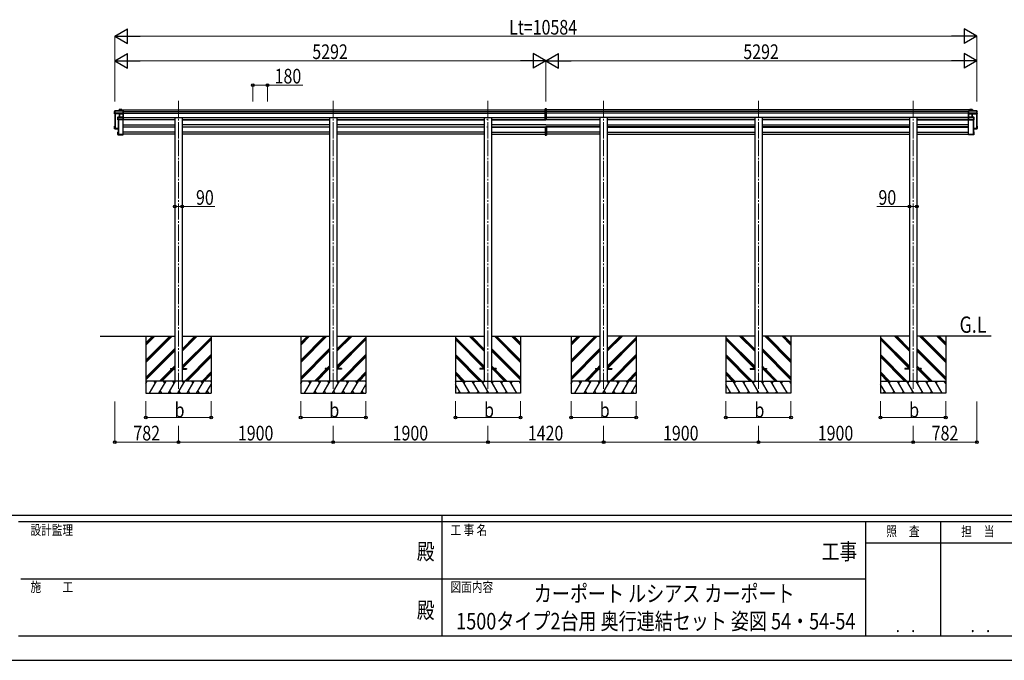
# Model space of a CAD drawing. Units: millimetres. Extents: x 0 to 33640, y 0 to 23760.
# Drawn here: x 11615 to 23705, y 0 to 7867 of the extents above; entities that cross this region are included whole.
import ezdxf
from ezdxf.enums import TextEntityAlignment as Align

# ---------------------------------------------------------------- set-up
doc = ezdxf.new("R2010")
doc.units = ezdxf.units.MM
doc.linetypes.add('YCENTER_1', pattern=[13, 10, -1, 1, -1])
for name, color, linetype, lineweight in [('USER1', 3, 'Continuous', 13), ('YKK_12', 2, 'Continuous', 13), ('YKK_13', 4, 'Continuous', 30), ('YKK_A1', 4, 'Continuous', 30), ('YKK_D', 6, 'Continuous', 13), ('YKK_ZWAK', 7, 'Continuous', 30)]:
    doc.layers.add(name, color=color, linetype=linetype, lineweight=lineweight)
doc.styles.add('text-b', font='extslim2.shx', dxfattribs={"width": 0.8, "bigfont": 'extfont2.shx'})

msp = doc.modelspace()

# ---------------------------------------------------------------- linework, layer by layer
at = {"layer": 'YKK_12', "linetype": 'YCENTER_1', "ltscale": 20}
for p, q in [((13565, 6870), (13565, 6392)), ((15465, 6870), (15465, 6392)), ((17365, 6870), (17365, 6392)), ((18785, 6870), (18785, 6392)), ((20685, 6870), (20685, 6392)), ((22585, 6870), (22585, 6392)), ((13565, 6392), (13565, 3330)), ((15465, 6392), (15465, 3330)), ((17365, 6392), (17365, 3330)), ((18785, 6392), (18785, 3330)), ((20685, 6392), (20685, 3330)), ((22585, 6392), (22585, 3330))]:
    msp.add_line(p, q, dxfattribs=at)
at = {"layer": 'YKK_13'}
for p, q in [((18075, 6771), (18068, 6771)), ((18068, 6641), (18068, 6771)), ((18068, 6771), (18075, 6771)), ((18068, 6641), (18068, 6771)), ((18083, 6771), (18075, 6771)), ((18075, 6771), (18075, 6640)), ((18075, 6771), (18083, 6771)), ((18075, 6771), (18075, 6640)), ((18083, 6641), (18083, 6771)), ((18083, 6641), (18083, 6771)), ((12784, 6748), (12779, 6740)), ((12779, 6740), (12783, 6747)), ((12779, 6711), (12779, 6740)), ((12783, 6722), (12779, 6711)), ((12838, 6709), (12779, 6711)), ((12783, 6747), (12783, 6726)), ((12783, 6726), (12783, 6725)), ((12783, 6722), (12783, 6725)), ((12783, 6722), (12791, 6721)), ((12886, 6748), (12784, 6748)), ((12784, 6747), (12784, 6748)), ((12784, 6747), (12886, 6747)), ((12784, 6726), (12784, 6747)), ((12791, 6726), (12784, 6726)), ((12791, 6723), (12791, 6726)), ((12791, 6723), (12791, 6723)), ((12791, 6721), (12791, 6723)), ((12791, 6723), (12839, 6721)), ((12839, 6721), (12791, 6723)), ((12821, 6672), (12819, 6671)), ((12819, 6670), (12821, 6672)), ((12819, 6638), (12819, 6670)), ((12821, 6672), (12821, 6646)), ((12886, 6672), (12822, 6672)), ((12822, 6646), (12822, 6672)), ((12822, 6672), (12886, 6672)), ((12822, 6672), (12822, 6672)), ((12840, 6766), (12838, 6763)), ((12838, 6762), (12840, 6765)), ((12838, 6748), (12838, 6762)), ((12839, 6711), (12838, 6709)), ((12839, 6721), (12839, 6721)), ((12839, 6711), (12839, 6721)), ((12839, 6721), (12886, 6721)), ((12839, 6711), (12839, 6672)), ((12839, 6708), (12839, 6711)), ((12839, 6711), (12839, 6711)), ((12839, 6711), (12839, 6711)), ((12839, 6672), (12839, 6708)), ((12870, 6766), (12840, 6766)), ((12840, 6765), (12840, 6766)), ((12840, 6748), (12840, 6765)), ((12840, 6765), (12870, 6765)), ((12840, 6765), (12840, 6748)), ((12886, 6721), (12839, 6721)), ((12886, 6711), (12840, 6711)), ((12840, 6672), (12840, 6711)), ((12840, 6711), (12886, 6711)), ((12840, 6711), (12840, 6711)), ((12871, 6765), (12870, 6766)), ((12870, 6748), (12870, 6766)), ((12870, 6765), (12870, 6748)), ((12871, 6748), (12871, 6765)), ((12886, 6748), (12887, 6747)), ((12886, 6747), (12886, 6721)), ((12886, 6721), (12887, 6721)), ((12886, 6721), (12886, 6711)), ((12886, 6711), (12887, 6712)), ((12886, 6711), (12886, 6672)), ((12886, 6672), (12886, 6644)), ((12886, 6672), (12887, 6671)), ((12887, 6721), (12887, 6747)), ((12887, 6712), (12887, 6721)), ((12887, 6671), (12887, 6712)), ((12887, 6644), (12887, 6671)), ((23264, 6748), (23263, 6747)), ((23263, 6721), (23263, 6747)), ((23264, 6721), (23263, 6721)), ((23263, 6712), (23263, 6721)), ((23264, 6711), (23263, 6712)), ((23263, 6671), (23263, 6712)), ((23264, 6672), (23263, 6671)), ((23263, 6644), (23263, 6671)), ((23264, 6748), (23366, 6748)), ((23264, 6747), (23264, 6721)), ((23366, 6747), (23264, 6747)), ((23264, 6721), (23264, 6711)), ((23311, 6721), (23264, 6721)), ((23264, 6721), (23311, 6721)), ((23264, 6711), (23264, 6672)), ((23264, 6711), (23310, 6711)), ((23310, 6711), (23264, 6711)), ((23264, 6672), (23329, 6672)), ((23264, 6672), (23264, 6644)), ((23329, 6672), (23264, 6672)), ((23279, 6765), (23280, 6766)), ((23279, 6748), (23279, 6765)), ((23280, 6766), (23310, 6766)), ((23280, 6748), (23280, 6766)), ((23310, 6765), (23281, 6765)), ((23281, 6765), (23281, 6748)), ((23310, 6766), (23312, 6763)), ((23310, 6765), (23310, 6766)), ((23310, 6748), (23310, 6765)), ((23310, 6765), (23310, 6748)), ((23312, 6762), (23310, 6765)), ((23310, 6672), (23310, 6711)), ((23310, 6711), (23310, 6711)), ((23359, 6723), (23311, 6721)), ((23311, 6721), (23359, 6723)), ((23311, 6721), (23311, 6721)), ((23311, 6711), (23311, 6721)), ((23311, 6711), (23312, 6709)), ((23311, 6711), (23311, 6672)), ((23312, 6708), (23311, 6711)), ((23311, 6711), (23311, 6711)), ((23311, 6711), (23311, 6711)), ((23312, 6748), (23312, 6762)), ((23312, 6709), (23371, 6711)), ((23312, 6672), (23312, 6708)), ((23329, 6672), (23331, 6671)), ((23329, 6646), (23329, 6672)), ((23331, 6670), (23329, 6672)), ((23329, 6672), (23329, 6646)), ((23329, 6672), (23329, 6672)), ((23331, 6638), (23331, 6670)), ((23359, 6723), (23359, 6726)), ((23359, 6726), (23366, 6726)), ((23359, 6723), (23359, 6723)), ((23359, 6721), (23359, 6723)), ((23367, 6722), (23359, 6721)), ((23366, 6747), (23366, 6748)), ((23366, 6726), (23366, 6747)), ((23367, 6748), (23371, 6740)), ((23371, 6740), (23367, 6747)), ((23367, 6747), (23367, 6726)), ((23367, 6726), (23367, 6725)), ((23367, 6722), (23367, 6725)), ((23367, 6722), (23371, 6711)), ((23371, 6711), (23371, 6740)), ((12779, 6529), (12779, 6558)), ((12780, 6558), (12779, 6558)), ((12783, 6558), (12779, 6558)), ((12779, 6529), (12780, 6530)), ((12823, 6527), (12779, 6529)), ((12779, 6529), (12779, 6529)), ((12783, 6526), (12779, 6529)), ((12783, 6559), (12780, 6559)), ((12780, 6558), (12780, 6530)), ((12783, 6558), (12780, 6558)), ((12780, 6530), (12823, 6529)), ((12783, 6554), (12782, 6556)), ((12783, 6556), (12782, 6556)), ((12782, 6532), (12782, 6556)), ((12823, 6530), (12782, 6532)), ((12786, 6535), (12786, 6532)), ((12821, 6643), (12819, 6638)), ((12820, 6638), (12821, 6642)), ((12886, 6638), (12820, 6638)), ((12821, 6646), (12821, 6646)), ((12821, 6643), (12821, 6646)), ((12821, 6642), (12829, 6642)), ((12829, 6646), (12822, 6646)), ((12829, 6644), (12829, 6646)), ((12829, 6644), (12829, 6643)), ((12886, 6644), (12829, 6644)), ((12829, 6642), (12829, 6643)), ((12829, 6643), (12886, 6643)), ((12886, 6643), (12887, 6644)), ((12886, 6643), (12886, 6638)), ((12886, 6638), (12887, 6639)), ((12887, 6639), (12887, 6644)), ((12887, 6639), (12887, 6639)), ((18068, 6641), (18075, 6640)), ((18075, 6640), (18068, 6641)), ((18068, 6545), (18068, 6450)), ((18068, 6545), (18068, 6450)), ((18073, 6546), (18069, 6546)), ((18073, 6546), (18069, 6546)), ((18073, 6546), (18073, 6547)), ((18073, 6546), (18073, 6547)), ((18073, 6546), (18073, 6546)), ((18073, 6546), (18073, 6546)), ((18075, 6640), (18083, 6641)), ((18083, 6641), (18075, 6640)), ((18075, 6547), (18075, 6450)), ((18075, 6547), (18075, 6450)), ((18078, 6546), (18078, 6547)), ((18078, 6546), (18078, 6547)), ((18078, 6546), (18082, 6546)), ((18078, 6546), (18078, 6546)), ((18078, 6546), (18082, 6546)), ((18078, 6546), (18078, 6546)), ((18083, 6545), (18083, 6450)), ((18083, 6545), (18083, 6450)), ((23264, 6643), (23263, 6644)), ((23263, 6639), (23263, 6644)), ((23263, 6639), (23263, 6639)), ((23264, 6638), (23263, 6639)), ((23264, 6644), (23321, 6644)), ((23264, 6643), (23264, 6638)), ((23321, 6643), (23264, 6643)), ((23264, 6638), (23331, 6638)), ((23321, 6646), (23329, 6646)), ((23321, 6644), (23321, 6646)), ((23321, 6644), (23321, 6643)), ((23321, 6642), (23321, 6643)), ((23329, 6642), (23321, 6642)), ((23327, 6530), (23369, 6532)), ((23370, 6530), (23327, 6529)), ((23327, 6527), (23371, 6529)), ((23329, 6646), (23330, 6646)), ((23331, 6638), (23329, 6642)), ((23330, 6643), (23330, 6646)), ((23330, 6643), (23331, 6638)), ((23364, 6535), (23364, 6532)), ((23367, 6559), (23371, 6559)), ((23367, 6558), (23370, 6558)), ((23367, 6558), (23371, 6558)), ((23367, 6554), (23369, 6556)), ((23367, 6556), (23369, 6556)), ((23367, 6526), (23371, 6529)), ((23369, 6532), (23369, 6556)), ((23370, 6558), (23370, 6530)), ((23370, 6558), (23371, 6558)), ((23371, 6529), (23370, 6530)), ((23371, 6529), (23371, 6558)), ((23371, 6529), (23371, 6529)), ((12783, 6526), (12791, 6526)), ((12791, 6526), (12819, 6525)), ((12791, 6526), (12791, 6526)), ((12791, 6526), (12823, 6524)), ((12819, 6489), (12820, 6488)), ((12819, 6457), (12819, 6488)), ((12819, 6456), (12820, 6457)), ((12819, 6456), (12821, 6455)), ((12820, 6489), (12823, 6489)), ((12820, 6488), (12820, 6457)), ((12823, 6488), (12820, 6488)), ((12820, 6457), (12887, 6457)), ((12886, 6456), (12820, 6456)), ((12820, 6456), (12821, 6455)), ((12821, 6455), (12829, 6455)), ((12822, 6487), (12823, 6487)), ((12822, 6459), (12822, 6487)), ((12885, 6459), (12822, 6459)), ((12823, 6459), (12823, 6459)), ((12829, 6455), (12886, 6455)), ((12829, 6455), (12829, 6455)), ((12829, 6455), (12829, 6455)), ((12829, 6455), (12886, 6455)), ((12887, 6463), (12885, 6463)), ((12885, 6463), (12885, 6459)), ((12885, 6463), (12885, 6463)), ((12887, 6463), (12885, 6463)), ((12886, 6456), (12887, 6457)), ((12886, 6455), (12887, 6456)), ((12886, 6455), (12886, 6456)), ((12887, 6463), (12887, 6457)), ((12887, 6463), (12887, 6463)), ((12887, 6457), (12887, 6457)), ((12887, 6457), (12887, 6456)), ((18068, 6450), (18075, 6450)), ((18075, 6450), (18068, 6450)), ((18075, 6450), (18083, 6450)), ((18083, 6450), (18075, 6450)), ((23263, 6463), (23265, 6463)), ((23263, 6463), (23263, 6457)), ((23263, 6463), (23263, 6463)), ((23263, 6463), (23265, 6463)), ((23330, 6457), (23263, 6457)), ((23264, 6456), (23263, 6457)), ((23263, 6457), (23263, 6457)), ((23263, 6457), (23263, 6456)), ((23264, 6455), (23263, 6456)), ((23264, 6456), (23331, 6456)), ((23264, 6455), (23264, 6456)), ((23321, 6455), (23264, 6455)), ((23321, 6455), (23264, 6455)), ((23265, 6463), (23265, 6459)), ((23265, 6463), (23265, 6463)), ((23265, 6459), (23329, 6459)), ((23321, 6455), (23321, 6455)), ((23329, 6455), (23321, 6455)), ((23321, 6455), (23321, 6455)), ((23359, 6526), (23327, 6524)), ((23331, 6489), (23327, 6489)), ((23327, 6488), (23330, 6488)), ((23329, 6487), (23327, 6487)), ((23327, 6459), (23327, 6459)), ((23329, 6459), (23329, 6487)), ((23331, 6456), (23329, 6455)), ((23331, 6489), (23330, 6488)), ((23330, 6488), (23330, 6457)), ((23331, 6456), (23330, 6457)), ((23331, 6456), (23330, 6455)), ((23359, 6526), (23331, 6525)), ((23331, 6457), (23331, 6488)), ((23359, 6526), (23359, 6526)), ((23367, 6526), (23359, 6526))]:
    msp.add_line(p, q, dxfattribs=at)
at = {"layer": 'YKK_13', "ltscale": 20}
for p, q in [((13465, 3585), (13465, 3576)), ((13465, 3585), (13520, 3585)), ((13465, 3576), (13520, 3576)), ((13610, 3585), (13665, 3585)), ((13610, 3576), (13665, 3576)), ((13665, 3585), (13665, 3576)), ((15365, 3585), (15365, 3576)), ((15420, 3585), (15365, 3585)), ((15420, 3576), (15365, 3576)), ((15565, 3585), (15510, 3585)), ((15565, 3576), (15510, 3576)), ((15565, 3585), (15565, 3576)), ((17265, 3585), (17265, 3576)), ((17320, 3585), (17265, 3585)), ((17320, 3576), (17265, 3576)), ((17465, 3585), (17410, 3585)), ((17465, 3576), (17410, 3576)), ((17465, 3585), (17465, 3576)), ((18685, 3585), (18685, 3576)), ((18685, 3585), (18740, 3585)), ((18685, 3576), (18740, 3576)), ((18830, 3585), (18885, 3585)), ((18830, 3576), (18885, 3576)), ((18885, 3585), (18885, 3576)), ((20585, 3585), (20585, 3576)), ((20585, 3585), (20640, 3585)), ((20585, 3576), (20640, 3576)), ((20730, 3585), (20785, 3585)), ((20730, 3576), (20785, 3576)), ((20785, 3585), (20785, 3576)), ((22485, 3585), (22485, 3576)), ((22540, 3585), (22485, 3585)), ((22540, 3576), (22485, 3576)), ((22685, 3585), (22630, 3585)), ((22685, 3576), (22630, 3576)), ((22685, 3585), (22685, 3576))]:
    msp.add_line(p, q, dxfattribs=at)
at = {"layer": 'YKK_13'}
for centre, radius, start, end in [((12784, 6746), 1.41, 85.3878, 105.8439), ((12784, 6747), 0.494, 149.6768, 180.019), ((12784, 6724), 1.41, 85.3878, 105.8439), ((12784, 6747), 0.5, 90, 149.6669), ((12822, 6672), 0.5, 90, 125.5459), ((12821, 6670), 1.41, 85.3878, 105.8439), ((12822, 6672), 0.498, 125.5668, 179.8201), ((12839, 6711), 0.63, 355.2889, 50.494), ((12839, 6711), 0.502, 0.6157, 87.1935), ((12840, 6765), 0.5, 90, 149.6669), ((12840, 6765), 0.494, 149.6768, 180.019), ((12840, 6764), 1.41, 85.3878, 105.8439), ((23310, 6765), 0.5, 30.3331, 90), ((23310, 6765), 0.494, 359.981, 30.3232), ((23310, 6764), 1.41, 74.1561, 94.6122), ((23311, 6711), 0.63, 129.506, 184.7111), ((23311, 6711), 0.502, 92.8065, 179.3843), ((23329, 6672), 0.5, 54.4541, 90), ((23329, 6670), 1.41, 74.1561, 94.6122), ((23329, 6672), 0.498, 0.1799, 54.4332), ((23366, 6747), 0.5, 30.3331, 90), ((23366, 6746), 1.41, 74.1561, 94.6122), ((23366, 6724), 1.41, 74.1561, 94.6122), ((23366, 6747), 0.494, 359.981, 30.3232), ((12821, 6645), 1.41, 85.3878, 105.8439), ((23329, 6645), 1.41, 74.1561, 94.6122)]:
    msp.add_arc(centre, radius, start, end, dxfattribs=at)
for centre, major_axis, ratio, start_param, end_param in [((12820, 6670), (-0.169, 0.473), 0.931403, 0.420333, 1.203868), ((12839, 6762), (-0.257, 0.444), 0.891995, 0.282585, 0.996046), ((12838, 6708), (0.495, -0.086), 0.832908, 0.201713, 1.72523), ((12839, 6721), (0.011, 0.5), 0.002284, 1.466126, 2.975819), ((12840, 6711), (1, -0.045), 0.165035, 2.089855, 2.09275), ((12840, 6711), (1, -0.045), 0.165035, 2.09275, 3.087887), ((12840, 6711), (1, 0), 0.165356, 1.570796, 2.060487), ((12840, 6711), (0.5, -0.046), 0.224394, 2.093456, 3.101071), ((12840, 6711), (0.5, 0), 0.226184, 1.570796, 2.072891), ((12870, 6765), (0.499, 0.499), 0.052408, 0.733038, 1.518436), ((12870, 6765), (0.499, -0.499), 0.052408, 2.408554, 3.193953), ((12886, 6747), (-0.372, 0.372), 0.900404, 6.230825, 7.016224), ((12886, 6747), (0.372, 0.372), 0.900404, 0.05236, 0.837758), ((12886, 6721), (0.498, 0.498), 0.083094, 2.303835, 3.05869), ((12886, 6721), (-0.372, 0.372), 0.900404, 0.733038, 1.487893), ((12885, 6711), (0.498, 0.498), 0.083094, 5.445427, 6.200282), ((12885, 6711), (-0.372, 0.372), 0.900404, 3.874631, 4.629486), ((12886, 6672), (-0.372, 0.372), 0.900404, 6.261369, 7.016224), ((12886, 6672), (-0.5, 0.5), 0.02182, 5.550147, 6.305002), ((12780, 6558), (0.474, -0.272), 0.885613, 2.040729, 2.826127), ((12780, 6558), (0.257, 0.444), 0.891995, 1.432085, 2.145546), ((12780, 6558), (0.491, 0.117), 0.873782, 2.089881, 2.161818), ((12820, 6638), (0.498, -0.074), 0.830741, 4.10479, 4.888324), ((12820, 6638), (-0.289, 0.44), 0.847113, 0.91135, 1.694885), ((12821, 6643), (0.479, 0.147), 0.993384, 2.845389, 4.412458), ((12886, 6644), (-0.372, 0.372), 0.900404, 0.733038, 1.487893), ((12886, 6644), (0.498, 0.498), 0.083094, 2.303835, 3.05869), ((18069, 6545), (0.909, 0.42), 0.991593, 1.141232, 2.712029), ((18082, 6545), (0.909, -0.42), 0.991593, 0.429564, 2.00036), ((12820, 6488), (0.289, 0.44), 0.847113, 1.446708, 2.230242), ((12820, 6488), (0.498, 0.074), 0.830741, 1.394861, 2.178396), ((12820, 6457), (0.169, 0.473), 0.931403, 1.937725, 2.721259), ((12820, 6457), (-0.255, 0.46), 0.938446, 1.878424, 2.661958), ((12821, 6456), (0.479, 0.147), 0.993384, 3.790734, 4.412458), ((12886, 6455), (0.5, 0.5), 0.02182, 3.119776, 3.874631)]:
    msp.add_ellipse(centre, major_axis=major_axis, ratio=ratio, start_param=start_param, end_param=end_param, dxfattribs=at)
at = {"layer": 'YKK_13', "extrusion": (0, 0, -1)}
for centre, major_axis, ratio, start_param, end_param in [((23264, 6747), (0.372, 0.372), 0.900404, 6.230825, 7.016224), ((23265, 6747), (-0.372, 0.372), 0.900404, 0.05236, 0.837758), ((23264, 6721), (-0.498, 0.498), 0.083094, 2.303835, 3.05869), ((23264, 6721), (0.372, 0.372), 0.900404, 0.733038, 1.487893), ((23265, 6711), (-0.498, 0.498), 0.083094, 5.445427, 6.200282), ((23265, 6711), (0.372, 0.372), 0.900404, 3.874631, 4.629486), ((23264, 6672), (0.372, 0.372), 0.900404, 6.261369, 7.016224), ((23264, 6672), (0.5, 0.5), 0.02182, 5.550147, 6.305002), ((23281, 6765), (-0.499, 0.499), 0.052408, 0.733038, 1.518436), ((23280, 6765), (-0.499, -0.499), 0.052408, 2.408554, 3.193953), ((23310, 6711), (-1, 0), 0.165356, 1.570796, 2.060487), ((23310, 6711), (-0.5, 0), 0.226184, 1.570796, 2.072891), ((23311, 6721), (-0.011, 0.5), 0.002284, 1.466126, 2.975819), ((23310, 6711), (-1, -0.045), 0.165035, 2.089855, 2.09275), ((23310, 6711), (-1, -0.045), 0.165035, 2.09275, 3.087887), ((23310, 6711), (-0.5, -0.046), 0.224394, 2.093456, 3.101071), ((23312, 6762), (0.257, 0.444), 0.891995, 0.282585, 0.996046), ((23312, 6708), (-0.495, -0.086), 0.832908, 0.201713, 1.72523), ((23331, 6670), (0.169, 0.473), 0.931403, 0.420333, 1.203868), ((18069, 6545), (-0.909, -0.42), 0.991593, 0.429564, 2.00036), ((18082, 6545), (-0.909, 0.42), 0.991593, 1.141232, 2.712029), ((23264, 6644), (0.372, 0.372), 0.900404, 0.733038, 1.487893), ((23264, 6644), (-0.498, 0.498), 0.083094, 2.303835, 3.05869), ((23329, 6643), (-0.479, 0.147), 0.993384, 2.845389, 4.412458), ((23331, 6638), (-0.498, -0.074), 0.830741, 4.10479, 4.888324), ((23331, 6638), (0.289, 0.44), 0.847113, 0.91135, 1.694885), ((23371, 6558), (-0.474, -0.272), 0.885613, 2.040729, 2.826127), ((23371, 6558), (-0.257, 0.444), 0.891995, 1.432085, 2.145546), ((23371, 6558), (-0.491, 0.117), 0.873782, 2.089881, 2.161818), ((23264, 6455), (-0.5, 0.5), 0.02182, 3.119776, 3.874631), ((23329, 6456), (-0.479, 0.147), 0.993384, 3.790734, 4.412458), ((23331, 6488), (-0.289, 0.44), 0.847113, 1.446708, 2.230242), ((23331, 6488), (-0.498, 0.074), 0.830741, 1.394861, 2.178396), ((23331, 6457), (-0.169, 0.473), 0.931403, 1.937725, 2.721259), ((23331, 6457), (0.255, 0.46), 0.938446, 1.878424, 2.661958)]:
    msp.add_ellipse(centre, major_axis=major_axis, ratio=ratio, start_param=start_param, end_param=end_param, dxfattribs=at)
at = {"layer": 'YKK_A1'}
for p, q in [((12783, 6711), (12783, 6533)), ((12784, 6711), (12784, 6533)), ((12785, 6711), (12785, 6536)), ((12788, 6711), (12788, 6533)), ((12871, 6762), (18068, 6762)), ((12887, 6739), (18068, 6739)), ((12887, 6719), (18068, 6719)), ((12887, 6668), (18068, 6668)), ((23279, 6762), (18083, 6762)), ((23263, 6739), (18083, 6739)), ((23263, 6719), (18083, 6719)), ((23263, 6668), (18083, 6668)), ((23362, 6711), (23362, 6533)), ((23365, 6711), (23365, 6536)), ((23366, 6711), (23366, 6533)), ((23367, 6711), (23367, 6533)), ((12783, 6533), (12784, 6533)), ((12785, 6536), (12788, 6533)), ((12788, 6533), (12823, 6533)), ((12788, 6533), (12823, 6533)), ((12823, 6638), (12823, 6460)), ((12824, 6638), (12824, 6460)), ((12828, 6638), (12828, 6459)), ((12884, 6459), (12884, 6638)), ((13520, 6636), (12884, 6636)), ((12884, 6576), (13520, 6576)), ((12884, 6551), (13520, 6551)), ((12887, 6643), (13520, 6643)), ((13029, 6643), (13029, 6636)), ((13029, 6551), (13029, 6547)), ((13037, 6643), (13037, 6636)), ((13037, 6551), (13037, 6547)), ((13209, 6643), (13209, 6636)), ((13209, 6551), (13209, 6547)), ((13217, 6643), (13217, 6636)), ((13217, 6551), (13217, 6547)), ((13389, 6643), (13389, 6636)), ((13389, 6551), (13389, 6547)), ((13397, 6643), (13397, 6636)), ((13397, 6551), (13397, 6547)), ((13610, 6643), (15420, 6643)), ((13610, 6636), (15420, 6636)), ((15420, 6576), (13610, 6576)), ((13610, 6551), (15420, 6551)), ((13749, 6643), (13749, 6636)), ((13749, 6551), (13749, 6547)), ((13757, 6643), (13757, 6636)), ((13757, 6551), (13757, 6547)), ((13929, 6643), (13929, 6636)), ((13929, 6551), (13929, 6547)), ((13937, 6643), (13937, 6636)), ((13937, 6551), (13937, 6547)), ((14109, 6643), (14109, 6636)), ((14109, 6551), (14109, 6547)), ((14117, 6643), (14117, 6636)), ((14117, 6551), (14117, 6547)), ((14289, 6643), (14289, 6636)), ((14289, 6551), (14289, 6547)), ((14297, 6643), (14297, 6636)), ((14297, 6551), (14297, 6547)), ((14469, 6643), (14469, 6636)), ((14469, 6551), (14469, 6547)), ((14477, 6643), (14477, 6636)), ((14477, 6551), (14477, 6547)), ((14649, 6643), (14649, 6636)), ((14649, 6551), (14649, 6547)), ((14657, 6643), (14657, 6636)), ((14657, 6551), (14657, 6547)), ((14829, 6643), (14829, 6636)), ((14829, 6551), (14829, 6547)), ((14837, 6643), (14837, 6636)), ((14837, 6551), (14837, 6547)), ((15009, 6643), (15009, 6636)), ((15009, 6551), (15009, 6547)), ((15017, 6643), (15017, 6636)), ((15017, 6551), (15017, 6547)), ((15189, 6643), (15189, 6636)), ((15189, 6551), (15189, 6547)), ((15197, 6643), (15197, 6636)), ((15197, 6551), (15197, 6547)), ((15369, 6643), (15369, 6636)), ((15369, 6551), (15369, 6547)), ((15377, 6643), (15377, 6636)), ((15377, 6551), (15377, 6547)), ((15510, 6643), (17320, 6643)), ((15510, 6636), (17320, 6636)), ((17320, 6576), (15510, 6576)), ((15510, 6551), (17320, 6551)), ((15549, 6643), (15549, 6636)), ((15549, 6551), (15549, 6547)), ((15557, 6643), (15557, 6636)), ((15557, 6551), (15557, 6547)), ((15731, 6643), (15731, 6636)), ((15731, 6551), (15731, 6547)), ((15737, 6643), (15737, 6636)), ((15737, 6551), (15737, 6547)), ((15909, 6643), (15909, 6636)), ((15909, 6551), (15909, 6547)), ((15917, 6643), (15917, 6636)), ((15917, 6551), (15917, 6547)), ((16089, 6643), (16089, 6636)), ((16089, 6551), (16089, 6547)), ((16097, 6643), (16097, 6636)), ((16097, 6551), (16097, 6547)), ((16269, 6643), (16269, 6636)), ((16269, 6551), (16269, 6547)), ((16277, 6643), (16277, 6636)), ((16277, 6551), (16277, 6547)), ((16449, 6643), (16449, 6636)), ((16449, 6551), (16449, 6547)), ((16457, 6643), (16457, 6636)), ((16457, 6551), (16457, 6547)), ((16629, 6643), (16629, 6636)), ((16629, 6551), (16629, 6547)), ((16637, 6643), (16637, 6636)), ((16637, 6551), (16637, 6547)), ((16809, 6643), (16809, 6636)), ((16809, 6551), (16809, 6547)), ((16817, 6643), (16817, 6636)), ((16817, 6551), (16817, 6547)), ((16989, 6643), (16989, 6636)), ((16989, 6551), (16989, 6547)), ((16997, 6643), (16997, 6636)), ((16997, 6551), (16997, 6547)), ((17169, 6643), (17169, 6636)), ((17169, 6551), (17169, 6547)), ((17177, 6643), (17177, 6636)), ((17177, 6551), (17177, 6547)), ((17349, 6643), (17349, 6636)), ((17349, 6551), (17349, 6547)), ((17357, 6643), (17357, 6636)), ((17357, 6551), (17357, 6547)), ((17410, 6643), (18068, 6643)), ((17410, 6636), (18075, 6636)), ((18075, 6576), (17410, 6576)), ((17410, 6551), (18075, 6551)), ((17529, 6643), (17529, 6636)), ((17529, 6551), (17529, 6547)), ((17537, 6643), (17537, 6636)), ((17537, 6551), (17537, 6547)), ((17709, 6643), (17709, 6636)), ((17709, 6551), (17709, 6547)), ((17717, 6643), (17717, 6636)), ((17717, 6551), (17717, 6547)), ((17889, 6643), (17889, 6636)), ((17889, 6551), (17889, 6547)), ((17897, 6643), (17897, 6636)), ((17897, 6551), (17897, 6547)), ((18069, 6641), (18069, 6636)), ((18069, 6551), (18069, 6547)), ((18740, 6636), (18075, 6636)), ((18075, 6576), (18740, 6576)), ((18740, 6551), (18075, 6551)), ((18077, 6640), (18077, 6636)), ((18077, 6551), (18077, 6547)), ((18740, 6643), (18083, 6643)), ((18249, 6643), (18249, 6636)), ((18249, 6551), (18249, 6547)), ((18258, 6643), (18258, 6636)), ((18258, 6551), (18258, 6547)), ((18429, 6643), (18429, 6636)), ((18429, 6551), (18429, 6547)), ((18438, 6643), (18438, 6636)), ((18438, 6551), (18438, 6547)), ((18609, 6643), (18609, 6636)), ((18609, 6551), (18609, 6547)), ((18618, 6643), (18618, 6636)), ((18618, 6551), (18618, 6547)), ((20640, 6643), (18830, 6643)), ((20640, 6636), (18830, 6636)), ((18830, 6576), (20640, 6576)), ((20640, 6551), (18830, 6551)), ((18969, 6643), (18969, 6636)), ((18969, 6551), (18969, 6547)), ((18978, 6643), (18978, 6636)), ((18978, 6551), (18978, 6547)), ((19149, 6643), (19149, 6636)), ((19149, 6551), (19149, 6547)), ((19158, 6643), (19158, 6636)), ((19158, 6551), (19158, 6547)), ((19329, 6643), (19329, 6636)), ((19329, 6551), (19329, 6547)), ((19338, 6643), (19338, 6636)), ((19338, 6551), (19338, 6547)), ((19509, 6643), (19509, 6636)), ((19509, 6551), (19509, 6547)), ((19518, 6643), (19518, 6636)), ((19518, 6551), (19518, 6547)), ((19689, 6643), (19689, 6636)), ((19689, 6551), (19689, 6547)), ((19698, 6643), (19698, 6636)), ((19698, 6551), (19698, 6547)), ((19869, 6643), (19869, 6636)), ((19869, 6551), (19869, 6547)), ((19878, 6643), (19878, 6636)), ((19878, 6551), (19878, 6547)), ((20049, 6643), (20049, 6636)), ((20049, 6551), (20049, 6547)), ((20058, 6643), (20058, 6636)), ((20058, 6551), (20058, 6547)), ((20229, 6643), (20229, 6636)), ((20229, 6551), (20229, 6547)), ((20238, 6643), (20238, 6636)), ((20238, 6551), (20238, 6547)), ((20409, 6643), (20409, 6636)), ((20409, 6551), (20409, 6547)), ((20416, 6643), (20416, 6636)), ((20416, 6551), (20416, 6547)), ((20589, 6643), (20589, 6636)), ((20589, 6551), (20589, 6547)), ((20598, 6643), (20598, 6636)), ((20598, 6551), (20598, 6547)), ((22540, 6643), (20730, 6643)), ((22540, 6636), (20730, 6636)), ((20730, 6576), (22540, 6576)), ((22540, 6551), (20730, 6551)), ((20769, 6643), (20769, 6636)), ((20769, 6551), (20769, 6547)), ((20778, 6643), (20778, 6636)), ((20778, 6551), (20778, 6547)), ((20949, 6643), (20949, 6636)), ((20949, 6551), (20949, 6547)), ((20958, 6643), (20958, 6636)), ((20958, 6551), (20958, 6547)), ((21129, 6643), (21129, 6636)), ((21129, 6551), (21129, 6547)), ((21138, 6643), (21138, 6636)), ((21138, 6551), (21138, 6547)), ((21309, 6643), (21309, 6636)), ((21309, 6551), (21309, 6547)), ((21318, 6643), (21318, 6636)), ((21318, 6551), (21318, 6547)), ((21489, 6643), (21489, 6636)), ((21489, 6551), (21489, 6547)), ((21498, 6643), (21498, 6636)), ((21498, 6551), (21498, 6547)), ((21669, 6643), (21669, 6636)), ((21669, 6551), (21669, 6547)), ((21678, 6643), (21678, 6636)), ((21678, 6551), (21678, 6547)), ((21849, 6643), (21849, 6636)), ((21849, 6551), (21849, 6547)), ((21858, 6643), (21858, 6636)), ((21858, 6551), (21858, 6547)), ((22029, 6643), (22029, 6636)), ((22029, 6551), (22029, 6547)), ((22038, 6643), (22038, 6636)), ((22038, 6551), (22038, 6547)), ((22209, 6643), (22209, 6636)), ((22209, 6551), (22209, 6547)), ((22218, 6643), (22218, 6636)), ((22218, 6551), (22218, 6547)), ((22389, 6643), (22389, 6636)), ((22389, 6551), (22389, 6547)), ((22398, 6643), (22398, 6636)), ((22398, 6551), (22398, 6547)), ((23263, 6643), (22630, 6643)), ((22630, 6636), (23266, 6636)), ((23266, 6576), (22630, 6576)), ((23266, 6551), (22630, 6551)), ((22749, 6643), (22749, 6636)), ((22749, 6551), (22749, 6547)), ((22758, 6643), (22758, 6636)), ((22758, 6551), (22758, 6547)), ((22929, 6643), (22929, 6636)), ((22929, 6551), (22929, 6547)), ((22938, 6643), (22938, 6636)), ((22938, 6551), (22938, 6547)), ((23109, 6643), (23109, 6636)), ((23109, 6551), (23109, 6547)), ((23118, 6643), (23118, 6636)), ((23118, 6551), (23118, 6547)), ((23266, 6459), (23266, 6638)), ((23322, 6638), (23322, 6459)), ((23326, 6638), (23326, 6460)), ((23327, 6638), (23327, 6460)), ((23362, 6533), (23327, 6533)), ((23362, 6533), (23327, 6533)), ((23365, 6536), (23362, 6533)), ((23367, 6533), (23366, 6533)), ((12823, 6459), (12824, 6459)), ((12825, 6462), (12828, 6459)), ((12828, 6459), (12884, 6459)), ((23322, 6459), (23266, 6459)), ((23325, 6462), (23322, 6459)), ((23327, 6459), (23326, 6459))]:
    msp.add_line(p, q, dxfattribs=at)
at = {"layer": 'YKK_A1', "ltscale": 20}
for p, q in [((13520, 6665), (13520, 4155)), ((13610, 6665), (13610, 4155)), ((15420, 6665), (15420, 3430)), ((15510, 6665), (15510, 3430)), ((17320, 6665), (17320, 4155)), ((17410, 6665), (17410, 4155)), ((18740, 6665), (18740, 4155)), ((18830, 6665), (18830, 4155)), ((20640, 6665), (20640, 3430)), ((20730, 6665), (20730, 3430)), ((22540, 6665), (22540, 4155)), ((22630, 6665), (22630, 4155)), ((13520, 6547), (12884, 6547)), ((15420, 6547), (13610, 6547)), ((17320, 6547), (15510, 6547)), ((17410, 6547), (18075, 6547)), ((18740, 6547), (18075, 6547)), ((18830, 6547), (20640, 6547)), ((20730, 6547), (22540, 6547)), ((22630, 6547), (23266, 6547)), ((13520, 6488), (12884, 6488)), ((12885, 6462), (12884, 6462)), ((13520, 6462), (12887, 6462)), ((15420, 6488), (13610, 6488)), ((15420, 6462), (13610, 6462)), ((17320, 6488), (15510, 6488)), ((17320, 6462), (15510, 6462)), ((17410, 6488), (18068, 6488)), ((17410, 6462), (18068, 6462)), ((18740, 6488), (18083, 6488)), ((18740, 6462), (18083, 6462)), ((18830, 6488), (20640, 6488)), ((18830, 6462), (20640, 6462)), ((20730, 6488), (22540, 6488)), ((20730, 6462), (22540, 6462)), ((22630, 6488), (23266, 6488)), ((22630, 6462), (23263, 6462)), ((23265, 6462), (23266, 6462)), ((13520, 4155), (13520, 3430)), ((13610, 4155), (13610, 3430)), ((17320, 4155), (17320, 3430)), ((17410, 4155), (17410, 3430)), ((18740, 4155), (18740, 3430)), ((18830, 4155), (18830, 3430)), ((22540, 4155), (22540, 3430)), ((22630, 4155), (22630, 3430)), ((12605, 3980), (13520, 3980)), ((13165, 3980), (13165, 3280)), ((13165, 3686), (13459, 3980)), ((13165, 3672), (13473, 3980)), ((13165, 3658), (13487, 3980)), ((13165, 3899), (13247, 3980)), ((13165, 3884), (13261, 3980)), ((13165, 3870), (13275, 3980)), ((13610, 3980), (15420, 3980)), ((13610, 3795), (13796, 3980)), ((13610, 3809), (13782, 3980)), ((13610, 3823), (13767, 3980)), ((13610, 3611), (13965, 3966)), ((13610, 3597), (13965, 3952)), ((13612, 3585), (13965, 3938)), ((13965, 3980), (13965, 3280)), ((15065, 3980), (15065, 3280)), ((15065, 3686), (15359, 3980)), ((15065, 3672), (15373, 3980)), ((15065, 3658), (15387, 3980)), ((15065, 3899), (15147, 3980)), ((15065, 3884), (15161, 3980)), ((15065, 3870), (15175, 3980)), ((15510, 3980), (17320, 3980)), ((15510, 3795), (15696, 3980)), ((15510, 3809), (15682, 3980)), ((15510, 3823), (15668, 3980)), ((15510, 3611), (15865, 3966)), ((15510, 3597), (15865, 3952)), ((15512, 3585), (15865, 3938)), ((15865, 3980), (15865, 3280)), ((16965, 3980), (16965, 3280)), ((17320, 3611), (16965, 3966)), ((17320, 3597), (16965, 3952)), ((17318, 3585), (16965, 3938)), ((17320, 3795), (17135, 3980)), ((17320, 3809), (17149, 3980)), ((17320, 3823), (17163, 3980)), ((17410, 3980), (18740, 3980)), ((17765, 3658), (17443, 3980)), ((17765, 3672), (17457, 3980)), ((17765, 3686), (17471, 3980)), ((17765, 3870), (17655, 3980)), ((17765, 3884), (17669, 3980)), ((17765, 3899), (17683, 3980)), ((17765, 3980), (17765, 3280)), ((18385, 3980), (18385, 3280)), ((18385, 3686), (18679, 3980)), ((18385, 3672), (18693, 3980)), ((18385, 3658), (18707, 3980)), ((18385, 3899), (18467, 3980)), ((18385, 3884), (18481, 3980)), ((18385, 3870), (18495, 3980)), ((20640, 3980), (18830, 3980)), ((18830, 3795), (19016, 3980)), ((18830, 3809), (19002, 3980)), ((18830, 3823), (18988, 3980)), ((18830, 3611), (19185, 3966)), ((18830, 3597), (19185, 3952)), ((18832, 3585), (19185, 3938)), ((19185, 3980), (19185, 3280)), ((20285, 3980), (20285, 3280)), ((20640, 3611), (20285, 3966)), ((20640, 3597), (20285, 3952)), ((20638, 3585), (20285, 3938)), ((20640, 3795), (20455, 3980)), ((20640, 3809), (20469, 3980)), ((20640, 3823), (20483, 3980)), ((22540, 3980), (20730, 3980)), ((21085, 3658), (20763, 3980)), ((21085, 3672), (20777, 3980)), ((21085, 3686), (20791, 3980)), ((21085, 3870), (20975, 3980)), ((21085, 3884), (20989, 3980)), ((21085, 3899), (21003, 3980)), ((21085, 3980), (21085, 3280)), ((22185, 3980), (22185, 3280)), ((22540, 3611), (22185, 3966)), ((22540, 3597), (22185, 3952)), ((22538, 3585), (22185, 3938)), ((22540, 3795), (22355, 3980)), ((22540, 3809), (22369, 3980)), ((22540, 3823), (22383, 3980)), ((23545, 3980), (22630, 3980)), ((22985, 3658), (22663, 3980)), ((22985, 3672), (22677, 3980)), ((22985, 3686), (22691, 3980)), ((22985, 3870), (22875, 3980)), ((22985, 3884), (22889, 3980)), ((22985, 3899), (22903, 3980)), ((22985, 3980), (22985, 3280)), ((13165, 3474), (13520, 3829)), ((13165, 3460), (13520, 3815)), ((13165, 3446), (13520, 3801)), ((13642, 3430), (13965, 3754)), ((15065, 3474), (15420, 3829)), ((15065, 3460), (15420, 3815)), ((15065, 3446), (15420, 3801)), ((15542, 3430), (15865, 3754)), ((17289, 3430), (16965, 3754)), ((17765, 3474), (17410, 3829)), ((17765, 3460), (17410, 3815)), ((17765, 3446), (17410, 3801)), ((18385, 3474), (18740, 3829)), ((18385, 3460), (18740, 3815)), ((18385, 3446), (18740, 3801)), ((18862, 3430), (19185, 3754)), ((20609, 3430), (20285, 3754)), ((21085, 3474), (20730, 3829)), ((21085, 3460), (20730, 3815)), ((21085, 3446), (20730, 3801)), ((22509, 3430), (22185, 3754)), ((22985, 3474), (22630, 3829)), ((22985, 3460), (22630, 3815)), ((22985, 3446), (22630, 3801)), ((13656, 3430), (13965, 3740)), ((13670, 3430), (13965, 3725)), ((15556, 3430), (15865, 3740)), ((15570, 3430), (15865, 3725)), ((17274, 3430), (16965, 3740)), ((17260, 3430), (16965, 3725)), ((18876, 3430), (19185, 3740)), ((18890, 3430), (19185, 3725)), ((20594, 3430), (20285, 3740)), ((20580, 3430), (20285, 3725)), ((22494, 3430), (22185, 3740)), ((22480, 3430), (22185, 3725)), ((13333, 3430), (13479, 3576)), ((13347, 3430), (13493, 3576)), ((13362, 3430), (13507, 3576)), ((13488, 3585), (13520, 3617)), ((13502, 3585), (13520, 3603)), ((13516, 3585), (13520, 3589)), ((13854, 3430), (13965, 3542)), ((13868, 3430), (13965, 3527)), ((13882, 3430), (13965, 3513)), ((15233, 3430), (15379, 3576)), ((15248, 3430), (15393, 3576)), ((15262, 3430), (15407, 3576)), ((15388, 3585), (15420, 3617)), ((15402, 3585), (15420, 3603)), ((15416, 3585), (15420, 3589)), ((15754, 3430), (15865, 3542)), ((15768, 3430), (15865, 3527)), ((15782, 3430), (15865, 3513)), ((17076, 3430), (16965, 3542)), ((17062, 3430), (16965, 3527)), ((17048, 3430), (16965, 3513)), ((17442, 3585), (17410, 3617)), ((17428, 3585), (17410, 3603)), ((17414, 3585), (17410, 3589)), ((17569, 3430), (17423, 3576)), ((17583, 3430), (17437, 3576)), ((17597, 3430), (17451, 3576)), ((18553, 3430), (18699, 3576)), ((18568, 3430), (18713, 3576)), ((18582, 3430), (18727, 3576)), ((18708, 3585), (18740, 3617)), ((18722, 3585), (18740, 3603)), ((18736, 3585), (18740, 3589)), ((19074, 3430), (19185, 3542)), ((19088, 3430), (19185, 3527)), ((19102, 3430), (19185, 3513)), ((20396, 3430), (20285, 3542)), ((20382, 3430), (20285, 3527)), ((20368, 3430), (20285, 3513)), ((20762, 3585), (20730, 3617)), ((20748, 3585), (20730, 3603)), ((20734, 3585), (20730, 3589)), ((20889, 3430), (20743, 3576)), ((20903, 3430), (20757, 3576)), ((20917, 3430), (20771, 3576)), ((22296, 3430), (22185, 3542)), ((22282, 3430), (22185, 3527)), ((22268, 3430), (22185, 3513)), ((22662, 3585), (22630, 3617)), ((22648, 3585), (22630, 3603)), ((22634, 3585), (22630, 3589)), ((22789, 3430), (22643, 3576)), ((22803, 3430), (22657, 3576)), ((22817, 3430), (22671, 3576)), ((13965, 3430), (13165, 3430)), ((13165, 3401), (13182, 3430)), ((13167, 3404), (13165, 3407)), ((13210, 3280), (13296, 3430)), ((13281, 3404), (13266, 3430)), ((13325, 3280), (13412, 3430)), ((13397, 3404), (13382, 3430)), ((13441, 3280), (13527, 3430)), ((13512, 3404), (13497, 3430)), ((13556, 3280), (13643, 3430)), ((13628, 3404), (13613, 3430)), ((13672, 3280), (13758, 3430)), ((13743, 3404), (13728, 3430)), ((13787, 3280), (13874, 3430)), ((13859, 3404), (13844, 3430)), ((13902, 3280), (13965, 3389)), ((13965, 3420), (13959, 3430)), ((15865, 3430), (15065, 3430)), ((15065, 3401), (15082, 3430)), ((15067, 3404), (15065, 3407)), ((15110, 3280), (15196, 3430)), ((15181, 3404), (15166, 3430)), ((15225, 3280), (15312, 3430)), ((15297, 3404), (15282, 3430)), ((15341, 3280), (15427, 3430)), ((15412, 3404), (15397, 3430)), ((15456, 3280), (15543, 3430)), ((15528, 3404), (15513, 3430)), ((15572, 3280), (15658, 3430)), ((15643, 3404), (15628, 3430)), ((15687, 3280), (15774, 3430)), ((15759, 3404), (15744, 3430)), ((15803, 3280), (15865, 3389)), ((15865, 3420), (15859, 3430)), ((16965, 3430), (17765, 3430)), ((16965, 3420), (16971, 3430)), ((17028, 3280), (16965, 3389)), ((17143, 3280), (17057, 3430)), ((17072, 3404), (17087, 3430)), ((17259, 3280), (17172, 3430)), ((17187, 3404), (17202, 3430)), ((17374, 3280), (17288, 3430)), ((17303, 3404), (17318, 3430)), ((17490, 3280), (17403, 3430)), ((17418, 3404), (17433, 3430)), ((17605, 3280), (17519, 3430)), ((17534, 3404), (17549, 3430)), ((17721, 3280), (17634, 3430)), ((17649, 3404), (17664, 3430)), ((17765, 3401), (17749, 3430)), ((17764, 3404), (17765, 3407)), ((19185, 3430), (18385, 3430)), ((18385, 3401), (18402, 3430)), ((18387, 3404), (18385, 3407)), ((18430, 3280), (18516, 3430)), ((18501, 3404), (18486, 3430)), ((18545, 3280), (18632, 3430)), ((18617, 3404), (18602, 3430)), ((18661, 3280), (18747, 3430)), ((18732, 3404), (18717, 3430)), ((18776, 3280), (18863, 3430)), ((18848, 3404), (18833, 3430)), ((18892, 3280), (18978, 3430)), ((18963, 3404), (18948, 3430)), ((19007, 3280), (19094, 3430)), ((19079, 3404), (19064, 3430)), ((19123, 3280), (19185, 3389)), ((19185, 3420), (19179, 3430)), ((20285, 3430), (21085, 3430)), ((20285, 3420), (20291, 3430)), ((20348, 3280), (20285, 3389)), ((20463, 3280), (20377, 3430)), ((20392, 3404), (20407, 3430)), ((20579, 3280), (20492, 3430)), ((20507, 3404), (20522, 3430)), ((20694, 3280), (20608, 3430)), ((20623, 3404), (20638, 3430)), ((20810, 3280), (20723, 3430)), ((20738, 3404), (20753, 3430)), ((20925, 3280), (20839, 3430)), ((20854, 3404), (20869, 3430)), ((21041, 3280), (20954, 3430)), ((20969, 3404), (20984, 3430)), ((21085, 3401), (21068, 3430)), ((21083, 3404), (21085, 3407)), ((22185, 3430), (22985, 3430)), ((22185, 3420), (22191, 3430)), ((22248, 3280), (22185, 3389)), ((22363, 3280), (22277, 3430)), ((22292, 3404), (22307, 3430)), ((22479, 3280), (22392, 3430)), ((22407, 3404), (22422, 3430)), ((22594, 3280), (22508, 3430)), ((22523, 3404), (22538, 3430)), ((22710, 3280), (22623, 3430)), ((22638, 3404), (22653, 3430)), ((22825, 3280), (22739, 3430)), ((22754, 3404), (22769, 3430)), ((22941, 3280), (22854, 3430)), ((22869, 3404), (22884, 3430)), ((22985, 3401), (22968, 3430)), ((22983, 3404), (22985, 3407)), ((13165, 3280), (13965, 3280)), ((13340, 3306), (13355, 3280)), ((13456, 3306), (13471, 3280)), ((13571, 3306), (13586, 3280)), ((13687, 3306), (13702, 3280)), ((13802, 3306), (13817, 3280)), ((13917, 3306), (13932, 3280)), ((15065, 3280), (15865, 3280)), ((15240, 3306), (15255, 3280)), ((15356, 3306), (15371, 3280)), ((15471, 3306), (15486, 3280)), ((15587, 3306), (15602, 3280)), ((15702, 3306), (15717, 3280)), ((15818, 3306), (15833, 3280)), ((17765, 3280), (16965, 3280)), ((17013, 3306), (16998, 3280)), ((17128, 3306), (17113, 3280)), ((17244, 3306), (17229, 3280)), ((17359, 3306), (17344, 3280)), ((17475, 3306), (17460, 3280)), ((17590, 3306), (17575, 3280)), ((18385, 3280), (19185, 3280)), ((18560, 3306), (18575, 3280)), ((18676, 3306), (18691, 3280)), ((18791, 3306), (18806, 3280)), ((18907, 3306), (18922, 3280)), ((19022, 3306), (19037, 3280)), ((19138, 3306), (19153, 3280)), ((21085, 3280), (20285, 3280)), ((20333, 3306), (20318, 3280)), ((20448, 3306), (20433, 3280)), ((20564, 3306), (20549, 3280)), ((20679, 3306), (20664, 3280)), ((20795, 3306), (20780, 3280)), ((20910, 3306), (20895, 3280)), ((22985, 3280), (22185, 3280)), ((22233, 3306), (22218, 3280)), ((22348, 3306), (22333, 3280)), ((22464, 3306), (22449, 3280)), ((22579, 3306), (22564, 3280)), ((22695, 3306), (22680, 3280)), ((22810, 3306), (22795, 3280))]:
    msp.add_line(p, q, dxfattribs=at)
at = {"layer": 'YKK_A1'}
for centre, radius, start, end in [((12783, 6533), 0.299, 180.1578, 270.1569), ((12785, 6536), 0.3, 45.0715, 179.7064), ((12784, 6533), 0.299, 269.8431, 359.8422), ((12788, 6533), 0.301, 225.1951, 270.027), ((23362, 6533), 0.301, 269.973, 314.8049), ((23366, 6536), 0.3, 0.2936, 134.9285), ((23366, 6533), 0.299, 180.1578, 270.1569), ((23367, 6533), 0.299, 269.8431, 359.8422), ((12823, 6460), 0.299, 180.1578, 270.1569), ((12825, 6462), 0.3, 45.0715, 179.7064), ((12824, 6460), 0.299, 269.8431, 359.8422), ((12828, 6460), 0.301, 225.1951, 270.027), ((23322, 6460), 0.301, 269.973, 314.8049), ((23326, 6462), 0.3, 0.2936, 134.9285), ((23326, 6460), 0.299, 180.1578, 270.1569), ((23327, 6460), 0.299, 269.8431, 359.8422)]:
    msp.add_arc(centre, radius, start, end, dxfattribs=at)
at = {"layer": 'YKK_D', "lineweight": -2}
for p, q in [((12783, 7664), (12939, 7754)), ((12939, 7574), (12939, 7754)), ((23367, 7664), (23211, 7754)), ((23211, 7754), (23211, 7574)), ((12783, 7664), (12939, 7574)), ((12783, 7664), (13095, 7664)), ((23367, 7664), (23055, 7664)), ((23367, 7664), (23211, 7574)), ((12783, 7364), (12939, 7454)), ((12939, 7274), (12939, 7454)), ((18075, 7364), (17919, 7454)), ((17919, 7454), (17919, 7274)), ((18075, 7364), (18231, 7454)), ((18231, 7274), (18231, 7454)), ((23367, 7364), (23211, 7454)), ((23211, 7454), (23211, 7274)), ((12783, 7364), (12939, 7274)), ((12783, 7364), (13095, 7364)), ((18075, 7364), (17763, 7364)), ((18075, 7364), (17919, 7274)), ((18075, 7364), (18231, 7274)), ((18075, 7364), (18387, 7364)), ((23367, 7364), (23056, 7364)), ((23367, 7364), (23211, 7274))]:
    msp.add_line(p, q, dxfattribs=at)
at = {"layer": 'YKK_D'}
for p, q in [((12783, 6862), (12783, 7665)), ((12963, 7664), (23187, 7664)), ((23367, 6862), (23367, 7665)), ((12783, 6862), (12783, 7365)), ((12963, 7364), (17895, 7364)), ((18075, 6862), (18075, 7365)), ((18075, 6862), (18075, 7365)), ((23187, 7364), (18255, 7364)), ((23367, 6862), (23367, 7365)), ((14477, 6862), (14477, 7065)), ((14477, 7064), (14657, 7064)), ((14657, 6862), (14657, 7065)), ((14657, 7064), (15092, 7064)), ((13520, 5600), (13520, 5573)), ((13520, 5574), (13610, 5574)), ((13610, 5602), (13610, 5573)), ((13610, 5574), (14011, 5574)), ((22540, 5574), (22139, 5574)), ((22540, 5602), (22540, 5573)), ((22630, 5574), (22540, 5574)), ((22630, 5600), (22630, 5573)), ((12783, 3180), (12783, 2679)), ((13165, 3181), (13165, 2981)), ((13965, 3181), (13965, 2981)), ((15065, 3181), (15065, 2981)), ((15865, 3181), (15865, 2981)), ((16965, 3181), (16965, 2981)), ((17765, 3181), (17765, 2981)), ((18385, 3181), (18385, 2981)), ((19185, 3181), (19185, 2981)), ((20285, 3181), (20285, 2981)), ((21085, 3181), (21085, 2981)), ((22185, 3181), (22185, 2981)), ((22985, 3181), (22985, 2981)), ((23367, 3180), (23367, 2679)), ((13165, 2982), (13965, 2982)), ((15065, 2982), (15865, 2982)), ((16965, 2982), (17765, 2982)), ((18385, 2982), (19185, 2982)), ((20285, 2982), (21085, 2982)), ((22185, 2982), (22985, 2982)), ((13565, 2880), (13565, 2679)), ((13565, 2880), (13565, 2679)), ((15465, 2880), (15465, 2679)), ((15465, 2880), (15465, 2679)), ((17365, 2880), (17365, 2679)), ((17365, 2880), (17365, 2679)), ((18785, 2880), (18785, 2679)), ((18785, 2880), (18785, 2679)), ((20685, 2880), (20685, 2679)), ((20685, 2880), (20685, 2679)), ((22585, 2880), (22585, 2679)), ((22585, 2880), (22585, 2679)), ((12783, 2680), (13565, 2680)), ((13565, 2680), (15465, 2680)), ((15465, 2680), (17365, 2680)), ((17365, 2680), (18785, 2680)), ((18785, 2680), (20685, 2680)), ((20685, 2680), (22585, 2680)), ((23367, 2680), (22585, 2680))]:
    msp.add_line(p, q, dxfattribs=at)
at = {"layer": 'YKK_D', "linetype": 'ByBlock', "lineweight": -2}
for centre in [(14477, 7064), (14657, 7064), (13520, 5574), (13610, 5574), (22540, 5574), (22630, 5574), (13165, 2982), (13965, 2982), (15065, 2982), (15865, 2982), (16965, 2982), (17765, 2982), (18385, 2982), (19185, 2982), (20285, 2982), (21085, 2982), (22185, 2982), (22985, 2982), (12783, 2680), (13565, 2680), (13565, 2680), (15465, 2680), (15465, 2680), (17365, 2680), (17365, 2680), (18785, 2680), (18785, 2680), (20685, 2680), (20685, 2680), (22585, 2680), (22585, 2680), (23367, 2680)]:
    msp.add_circle(centre, 17, dxfattribs=at)
at = {"layer": 'YKK_ZWAK'}
for p, q in [((32400, 1780), (1200, 1780)), ((16800, 1700), (11600, 1700)), ((16800, 1780), (16800, 300)), ((22000, 1700), (16800, 1700)), ((24760, 1700), (22000, 1700)), ((22000, 1700), (22000, 300)), ((22920, 1700), (22920, 300)), ((24760, 1440), (22000, 1440)), ((11630, 1000), (16800, 1000)), ((16800, 1000), (22000, 1000)), ((11600, 300), (16800, 300)), ((16800, 300), (22000, 300)), ((22000, 300), (24760, 300)), ((0, 0), (33640, 0))]:
    msp.add_line(p, q, dxfattribs=at)
msp.add_point((16800, 300), dxfattribs=at)

# ---------------------------------------------------------------- texts
at = {"layer": 'USER1', "style": 'text-b', "width": 0.8}
for s, p in [('カーポート ルシアス カーポート', (17928, 718)), ('1500タイプ2台用 奥行連結セット 姿図 54・54-54', (16975, 379))]:
    msp.add_text(s, height=203, dxfattribs=at).set_placement(p)
at = {"layer": 'YKK_A1', "style": 'text-b', "width": 0.8}
msp.add_text('G.L', height=200, dxfattribs=at).set_placement((23155, 4022))
at = {"layer": 'YKK_D', "style": 'text-b', "width": 0.8}
for s, p in [('Lt=10584', (17624, 7684)), ('5292', (15208, 7384)), ('5292', (20500, 7384)), ('180', (14745, 7084)), ('90', (13780, 5594)), ('b', (13517, 2983)), ('b', (15417, 2983)), ('b', (17317, 2983)), ('b', (18737, 2983)), ('b', (20637, 2983)), ('b', (22537, 2983)), ('782', (13011, 2700)), ('1900', (14294, 2700)), ('1900', (16194, 2700)), ('1420', (17854, 2700)), ('1900', (19514, 2700)), ('1900', (21414, 2700)), ('782', (22813, 2700))]:
    msp.add_text(s, height=180, dxfattribs=at).set_placement(p)
msp.add_text('90', height=180, rotation=360, dxfattribs=at).set_placement((22159, 5594))
at = {"layer": 'YKK_ZWAK', "style": 'text-b', "width": 0.8}
for s, height, p in [('設計監理', 120, (11747, 1540)), ('工 事 名', 120, (16905, 1540)), ('施\u3000\u3000工', 120, (11747, 840)), ('図面内容', 120, (16905, 840)), ('． ．', 141.4, (22360, 343)), ('． ．', 141.4, (23280, 343))]:
    msp.add_text(s, height=height, dxfattribs=at).set_placement(p)
for s, height, p in [('照     査', 120, (22460, 1570)), ('担     当', 120, (23380, 1570)), ('殿', 200, (16600, 1310)), ('工事', 200, (21680, 1310)), ('殿', 200, (16600, 590))]:
    msp.add_text(s, height=height, dxfattribs=at).set_placement(p, align=Align.MIDDLE)

doc.saveas('drawing.dxf')
